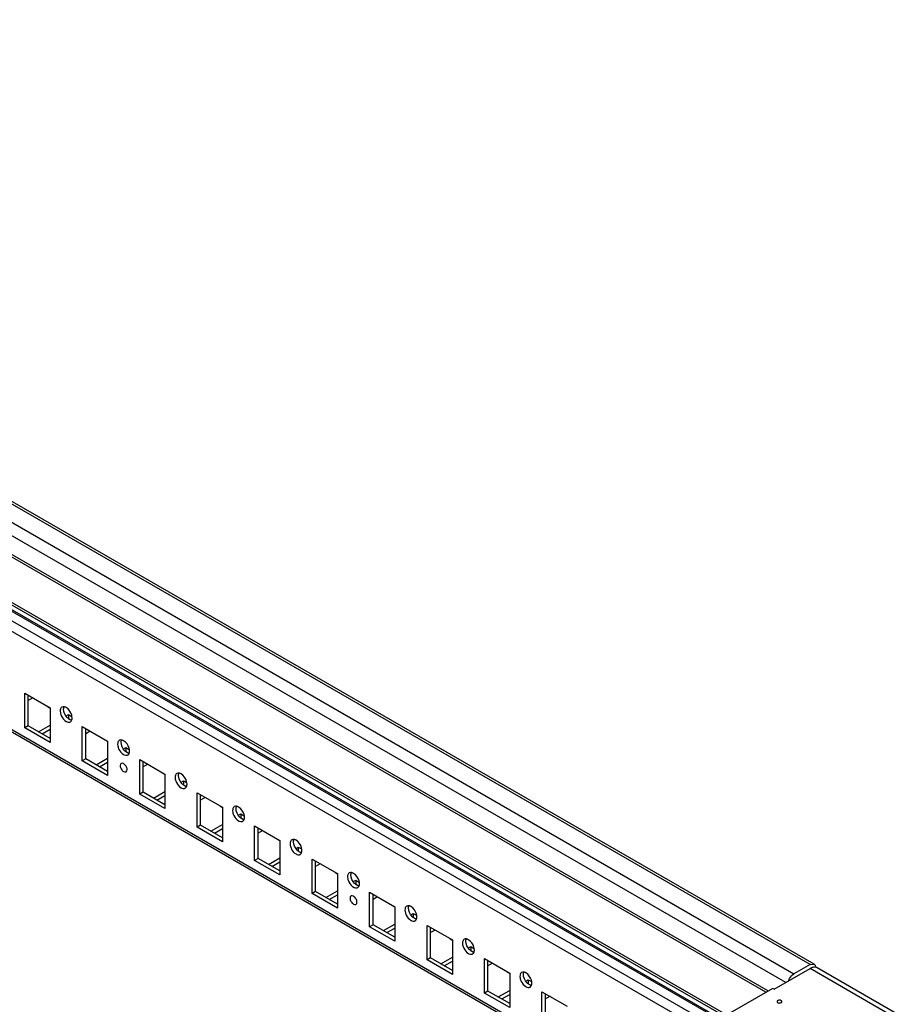
# Model space of a CAD drawing. Units: millimetres. Extents: x 470 to 1600, y 222 to 2667.
# Drawn here: x 1325 to 1596, y 2348 to 2651 of the extents above; entities that cross this region are included whole.
import ezdxf

# ---------------------------------------------------------------- set-up
doc = ezdxf.new("R2010")
doc.units = ezdxf.units.MM
doc.header["$LTSCALE"] = 187.898429
doc.layers.get('0').update_dxf_attribs({"linetype": 'CONTINUOUS'})

msp = doc.modelspace()

# ---------------------------------------------------------------- linework, layer by layer
at = {"color": 7, "linetype": 'Continuous'}
for p, q in [((1567.78, 2359.84), (1064.18, 2650.59)), ((1569.03, 2359.96), (1065.43, 2650.71)), ((1059.23, 2647.73), (1562.83, 2356.98)), ((1560.36, 2354.33), (1057.46, 2644.67)), ((1554.24, 2351.37), (1057.25, 2638.3)), ((1057.46, 2638.99), (1554.95, 2351.78)), ((1035.89, 2630.99), (1538.79, 2340.65)), ((1541.26, 2342.08), (1038.37, 2632.42)), ((1541.89, 2342.26), (1039.17, 2632.5)), ((1536.37, 2338.79), (1035.72, 2627.83)), ((1051.21, 2627.83), (1542.47, 2344.2)), ((1542.47, 2343.39), (1050.71, 2627.3)), ((1043.32, 2593.23), (1510.2, 2323.68)), ((1509.47, 2323.26), (1043.84, 2592.08)), ((1326.23, 2432.75), (1326.23, 2443.36)), ((1326.23, 2443.36), (1334.01, 2438.87)), ((1327.29, 2433.36), (1327.29, 2442.75)), ((1328.71, 2441.94), (1327.29, 2441.12)), ((1334.01, 2438.87), (1334.01, 2428.26)), ((1338.97, 2436.43), (1339.67, 2436.83)), ((1339.67, 2436.83), (1339.67, 2435.61)), ((1339.67, 2436.83), (1340.65, 2436.26)), ((1339.85, 2435.5), (1340.56, 2435.09)), ((1327.29, 2433.36), (1326.23, 2432.75)), ((1334.01, 2428.26), (1326.23, 2432.75)), ((1334.01, 2429.48), (1327.29, 2433.36)), ((1330.48, 2431.53), (1334.01, 2433.57)), ((1331.54, 2430.91), (1334.01, 2432.34)), ((1343.91, 2422.54), (1343.91, 2433.16)), ((1343.91, 2433.16), (1351.69, 2428.67)), ((1344.97, 2423.16), (1344.97, 2432.55)), ((1346.39, 2431.73), (1344.97, 2430.91)), ((1351.69, 2428.67), (1351.69, 2418.05)), ((1356.65, 2426.22), (1357.35, 2426.63)), ((1357.35, 2426.63), (1357.35, 2425.4)), ((1357.35, 2426.63), (1358.33, 2426.06)), ((1357.53, 2425.3), (1358.23, 2424.89)), ((1344.97, 2423.16), (1343.91, 2422.54)), ((1351.69, 2418.05), (1343.91, 2422.54)), ((1351.69, 2419.28), (1344.97, 2423.16)), ((1348.15, 2421.32), (1351.69, 2423.36)), ((1349.21, 2420.71), (1351.69, 2422.14)), ((1361.59, 2412.34), (1361.59, 2422.95)), ((1361.59, 2422.95), (1369.37, 2418.46)), ((1362.65, 2412.95), (1362.65, 2422.34)), ((1364.06, 2421.52), (1362.65, 2420.71)), ((1369.37, 2418.46), (1369.37, 2407.85)), ((1374.33, 2416.02), (1375.02, 2416.42)), ((1375.02, 2416.42), (1375.02, 2415.2)), ((1375.02, 2416.42), (1376.01, 2415.85)), ((1362.65, 2412.95), (1361.59, 2412.34)), ((1369.37, 2409.07), (1362.65, 2412.95)), ((1365.83, 2411.11), (1369.37, 2413.15)), ((1375.21, 2415.09), (1375.91, 2414.68)), ((1379.27, 2402.13), (1379.27, 2412.75)), ((1379.27, 2412.75), (1387.04, 2408.26)), ((1369.37, 2407.85), (1361.59, 2412.34)), ((1366.89, 2410.5), (1369.37, 2411.93)), ((1380.33, 2402.74), (1380.33, 2412.13)), ((1381.74, 2411.32), (1380.33, 2410.5)), ((1387.04, 2408.26), (1387.04, 2397.64)), ((1392, 2405.81), (1392.7, 2406.21)), ((1392.7, 2406.21), (1392.7, 2404.99)), ((1392.7, 2406.21), (1393.69, 2405.65)), ((1392.88, 2404.88), (1393.59, 2404.48)), ((1380.33, 2402.74), (1379.27, 2402.13)), ((1387.04, 2397.64), (1379.27, 2402.13)), ((1387.04, 2398.87), (1380.33, 2402.74)), ((1383.51, 2400.91), (1387.04, 2402.95)), ((1384.57, 2400.29), (1387.04, 2401.72)), ((1396.94, 2391.93), (1396.94, 2402.54)), ((1396.94, 2402.54), (1404.72, 2398.05)), ((1398, 2392.54), (1398, 2401.93)), ((1399.42, 2401.11), (1398, 2400.29)), ((1404.72, 2398.05), (1404.72, 2387.44)), ((1409.68, 2395.61), (1410.38, 2396.01)), ((1410.38, 2396.01), (1410.38, 2394.78)), ((1410.38, 2396.01), (1411.36, 2395.44)), ((1410.56, 2394.68), (1411.27, 2394.27)), ((1398, 2392.54), (1396.94, 2391.93)), ((1404.72, 2387.44), (1396.94, 2391.93)), ((1404.72, 2388.66), (1398, 2392.54)), ((1401.19, 2390.7), (1404.72, 2392.74)), ((1402.25, 2390.09), (1404.72, 2391.52)), ((1414.62, 2381.72), (1414.62, 2392.33)), ((1414.62, 2392.33), (1422.4, 2387.84)), ((1415.68, 2382.33), (1415.68, 2391.72)), ((1417.1, 2390.91), (1415.68, 2390.09)), ((1422.4, 2387.84), (1422.4, 2377.23)), ((1427.36, 2385.4), (1428.06, 2385.8)), ((1428.06, 2385.8), (1428.06, 2384.58)), ((1428.06, 2385.8), (1429.04, 2385.23)), ((1415.68, 2382.33), (1414.62, 2381.72)), ((1422.4, 2378.45), (1415.68, 2382.33)), ((1418.86, 2380.49), (1422.4, 2382.54)), ((1428.24, 2384.47), (1428.95, 2384.06)), ((1422.4, 2377.23), (1414.62, 2381.72)), ((1419.92, 2379.88), (1422.4, 2381.31)), ((1432.3, 2371.51), (1432.3, 2382.13)), ((1432.3, 2382.13), (1440.08, 2377.64)), ((1433.36, 2372.13), (1433.36, 2381.52)), ((1434.77, 2380.7), (1433.36, 2379.88)), ((1440.08, 2377.64), (1440.08, 2367.02)), ((1445.04, 2375.19), (1445.73, 2375.6)), ((1445.73, 2375.6), (1445.73, 2374.37)), ((1445.73, 2375.6), (1446.72, 2375.03)), ((1445.92, 2374.27), (1446.62, 2373.86)), ((1433.36, 2372.13), (1432.3, 2371.51)), ((1440.08, 2367.02), (1432.3, 2371.51)), ((1440.08, 2368.25), (1433.36, 2372.13)), ((1436.54, 2370.29), (1440.08, 2372.33)), ((1437.6, 2369.68), (1440.08, 2371.11)), ((1449.98, 2361.31), (1449.98, 2371.92)), ((1449.98, 2371.92), (1457.76, 2367.43)), ((1451.04, 2361.92), (1451.04, 2371.31)), ((1452.45, 2370.49), (1451.04, 2369.68)), ((1457.76, 2367.43), (1457.76, 2356.82)), ((1462.72, 2364.99), (1463.41, 2365.39)), ((1463.41, 2365.39), (1463.41, 2364.17)), ((1463.41, 2365.39), (1464.4, 2364.82)), ((1451.04, 2361.92), (1449.98, 2361.31)), ((1457.76, 2356.82), (1449.98, 2361.31)), ((1457.76, 2358.04), (1451.04, 2361.92)), ((1454.22, 2360.08), (1457.76, 2362.12)), ((1463.6, 2364.06), (1464.3, 2363.65)), ((1467.65, 2351.1), (1467.65, 2361.72)), ((1467.65, 2361.72), (1475.43, 2357.23)), ((1468.72, 2351.71), (1468.72, 2361.1)), ((1455.28, 2359.47), (1457.76, 2360.9)), ((1470.13, 2360.29), (1468.72, 2359.47)), ((1556.75, 2352.25), (1567.78, 2358.61)), ((1567.78, 2359.84), (1562.83, 2356.98)), ((1567.78, 2359.84), (1569.03, 2359.96)), ((1594.23, 2343.35), (1567.78, 2358.61)), ((1596.48, 2343.57), (1570.03, 2358.84)), ((1475.43, 2357.23), (1475.43, 2346.61)), ((1480.39, 2354.78), (1481.09, 2355.18)), ((1481.09, 2355.18), (1481.09, 2353.96)), ((1481.09, 2355.18), (1482.07, 2354.62)), ((1481.27, 2353.85), (1481.98, 2353.45)), ((1542.47, 2344.57), (1556.26, 2352.53)), ((1556.75, 2352.25), (1556.26, 2352.53)), ((1468.72, 2351.71), (1467.65, 2351.1)), ((1475.43, 2346.61), (1467.65, 2351.1)), ((1475.43, 2347.84), (1468.72, 2351.71)), ((1471.9, 2349.88), (1475.43, 2351.92)), ((1472.96, 2349.26), (1475.43, 2350.69)), ((1485.33, 2340.9), (1485.33, 2351.51)), ((1485.33, 2351.51), (1493.11, 2347.02)), ((1486.39, 2341.51), (1486.39, 2350.9)), ((1487.81, 2350.08), (1486.39, 2349.26))]:
    msp.add_line(p, q, dxfattribs=at)
for centre, radius, start, end in [((1334.56, 2440.77), 1.98, 230.2415, 234.9409), ((1334.71, 2440.98), 2.25, 234.9483, 240.0521), ((1334.89, 2441.29), 2.6, 240.0676, 244.693), ((1335.05, 2441.65), 3, 244.6666, 248.2402), ((1352.23, 2430.56), 1.98, 230.2415, 234.9409), ((1352.39, 2430.78), 2.25, 234.9483, 240.0521), ((1352.56, 2431.09), 2.6, 240.0676, 244.693), ((1352.73, 2431.44), 3, 244.6666, 248.2402), ((1369.91, 2420.35), 1.98, 230.2415, 234.9409), ((1370.06, 2420.57), 2.25, 234.9483, 240.0521), ((1370.24, 2420.88), 2.6, 240.0676, 244.693), ((1370.41, 2421.23), 3, 244.6666, 248.2402), ((1387.59, 2410.15), 1.98, 230.2415, 234.9409), ((1387.74, 2410.37), 2.25, 234.9483, 240.0521), ((1387.92, 2410.68), 2.6, 240.0676, 244.693), ((1388.09, 2411.03), 3, 244.6666, 248.2402), ((1405.27, 2399.94), 1.98, 230.2415, 234.9409), ((1405.42, 2400.16), 2.25, 234.9483, 240.0521), ((1405.6, 2400.47), 2.6, 240.0676, 244.693), ((1405.77, 2400.82), 3, 244.6666, 248.2402), ((1422.94, 2389.74), 1.98, 230.2415, 234.9409), ((1423.1, 2389.95), 2.25, 234.9483, 240.0521), ((1423.28, 2390.26), 2.6, 240.0676, 244.693), ((1423.44, 2390.62), 3, 244.6666, 248.2402), ((1440.62, 2379.53), 1.98, 230.2415, 234.9409), ((1440.78, 2379.75), 2.25, 234.9483, 240.0521), ((1440.95, 2380.06), 2.6, 240.0676, 244.693), ((1441.12, 2380.41), 3, 244.6666, 248.2402), ((1458.3, 2369.32), 1.98, 230.2415, 234.9409), ((1458.45, 2369.54), 2.25, 234.9483, 240.0521), ((1458.63, 2369.85), 2.6, 240.0676, 244.693), ((1458.8, 2370.2), 3, 244.6666, 248.2402), ((1475.98, 2359.12), 1.98, 230.2415, 234.9409), ((1476.13, 2359.34), 2.25, 234.9483, 240.0521), ((1476.31, 2359.65), 2.6, 240.0676, 244.693), ((1476.48, 2360), 3, 244.6666, 248.2402)]:
    msp.add_arc(centre, radius, start, end, dxfattribs=at)
for points, knots in [([(1337.66, 2439.08), (1337.39, 2438.93), (1337.06, 2438.29), (1337.15, 2437.28), (1337.61, 2435.97), (1338.34, 2435.07), (1338.96, 2434.71)], [0, 0, 0, 0, 0.183901, 0.367705, 0.58269, 1, 1, 1, 1]), ([(1340.02, 2435.32), (1339.76, 2435.47), (1338.8, 2436.28), (1338.19, 2437.55), (1338.18, 2438.5)], [0, 0, 0, 0, 0.240578, 1, 1, 1, 1]), ([(1340.8, 2435.76), (1340.8, 2436.06), (1340.58, 2437.31), (1339.79, 2438.48), (1338.96, 2438.96)], [0, 0, 0, 0, 0.240451, 1, 1, 1, 1]), ([(1338.96, 2434.71), (1339.05, 2434.66), (1339.37, 2434.5), (1339.76, 2434.43), (1340.01, 2434.48)], [0, 0, 0, 0, 0.28413, 1, 1, 1, 1]), ([(1355.34, 2428.88), (1355.07, 2428.72), (1354.74, 2428.08), (1354.82, 2427.08), (1355.29, 2425.76), (1356.02, 2424.86), (1356.64, 2424.5)], [0, 0, 0, 0, 0.183901, 0.367705, 0.58269, 1, 1, 1, 1]), ([(1357.7, 2425.12), (1357.44, 2425.27), (1356.48, 2426.08), (1355.86, 2427.34), (1355.86, 2428.29)], [0, 0, 0, 0, 0.240578, 1, 1, 1, 1]), ([(1358.48, 2425.56), (1358.48, 2425.86), (1358.26, 2427.1), (1357.46, 2428.27), (1356.64, 2428.75)], [0, 0, 0, 0, 0.240451, 1, 1, 1, 1]), ([(1356.64, 2421.73), (1356.42, 2421.85), (1355.77, 2421.98), (1355.46, 2420.95), (1355.84, 2420.05), (1356.32, 2419.46), (1356.64, 2419.28)], [0, 0, 0, 0, 0.204361, 0.408653, 0.70422, 1, 1, 1, 1]), ([(1356.64, 2424.5), (1356.73, 2424.45), (1357.05, 2424.29), (1357.43, 2424.22), (1357.69, 2424.28)], [0, 0, 0, 0, 0.28413, 1, 1, 1, 1]), ([(1356.64, 2419.28), (1356.86, 2419.15), (1357.51, 2419.02), (1357.81, 2420.05), (1357.44, 2420.96), (1356.95, 2421.55), (1356.64, 2421.73)], [0, 0, 0, 0, 0.204361, 0.408653, 0.70422, 1, 1, 1, 1]), ([(1373.02, 2418.67), (1372.74, 2418.51), (1372.42, 2417.87), (1372.5, 2416.87), (1372.97, 2415.55), (1373.7, 2414.65), (1374.32, 2414.3)], [0, 0, 0, 0, 0.183901, 0.367705, 0.58269, 1, 1, 1, 1]), ([(1375.38, 2414.91), (1375.12, 2415.06), (1374.16, 2415.87), (1373.54, 2417.14), (1373.54, 2418.09)], [0, 0, 0, 0, 0.240578, 1, 1, 1, 1]), ([(1376.15, 2415.35), (1376.16, 2415.65), (1375.94, 2416.89), (1375.14, 2418.07), (1374.32, 2418.54)], [0, 0, 0, 0, 0.240451, 1, 1, 1, 1]), ([(1374.32, 2414.3), (1374.41, 2414.25), (1374.73, 2414.09), (1375.11, 2414.01), (1375.36, 2414.07)], [0, 0, 0, 0, 0.28413, 1, 1, 1, 1]), ([(1390.69, 2408.47), (1390.42, 2408.31), (1390.1, 2407.67), (1390.18, 2406.67), (1390.65, 2405.35), (1391.38, 2404.45), (1391.99, 2404.09)], [0, 0, 0, 0, 0.183901, 0.367705, 0.58269, 1, 1, 1, 1]), ([(1393.05, 2404.7), (1392.79, 2404.85), (1391.84, 2405.66), (1391.22, 2406.93), (1391.22, 2407.88)], [0, 0, 0, 0, 0.240578, 1, 1, 1, 1]), ([(1393.83, 2405.14), (1393.83, 2405.45), (1393.61, 2406.69), (1392.82, 2407.86), (1391.99, 2408.34)], [0, 0, 0, 0, 0.240451, 1, 1, 1, 1]), ([(1391.99, 2404.09), (1392.08, 2404.04), (1392.4, 2403.88), (1392.79, 2403.81), (1393.04, 2403.87)], [0, 0, 0, 0, 0.28413, 1, 1, 1, 1]), ([(1408.37, 2398.26), (1408.1, 2398.1), (1407.77, 2397.46), (1407.86, 2396.46), (1408.32, 2395.14), (1409.05, 2394.24), (1409.67, 2393.89)], [0, 0, 0, 0, 0.183901, 0.367705, 0.58269, 1, 1, 1, 1]), ([(1410.73, 2394.5), (1410.47, 2394.65), (1409.51, 2395.46), (1408.9, 2396.73), (1408.89, 2397.67)], [0, 0, 0, 0, 0.240578, 1, 1, 1, 1]), ([(1411.51, 2394.94), (1411.51, 2395.24), (1411.29, 2396.48), (1410.5, 2397.65), (1409.67, 2398.13)], [0, 0, 0, 0, 0.240451, 1, 1, 1, 1]), ([(1409.67, 2393.89), (1409.76, 2393.83), (1410.08, 2393.67), (1410.47, 2393.6), (1410.72, 2393.66)], [0, 0, 0, 0, 0.28413, 1, 1, 1, 1]), ([(1426.05, 2388.05), (1425.78, 2387.9), (1425.45, 2387.26), (1425.53, 2386.25), (1426, 2384.94), (1426.73, 2384.04), (1427.35, 2383.68)], [0, 0, 0, 0, 0.183901, 0.367705, 0.58269, 1, 1, 1, 1]), ([(1428.41, 2384.29), (1428.15, 2384.44), (1427.19, 2385.25), (1426.57, 2386.52), (1426.57, 2387.47)], [0, 0, 0, 0, 0.240578, 1, 1, 1, 1]), ([(1429.19, 2384.73), (1429.19, 2385.03), (1428.97, 2386.28), (1428.17, 2387.45), (1427.35, 2387.93)], [0, 0, 0, 0, 0.240451, 1, 1, 1, 1]), ([(1427.35, 2383.68), (1427.44, 2383.63), (1427.76, 2383.47), (1428.14, 2383.4), (1428.4, 2383.45)], [0, 0, 0, 0, 0.28413, 1, 1, 1, 1]), ([(1427.35, 2380.9), (1427.13, 2381.03), (1426.48, 2381.16), (1426.17, 2380.13), (1426.55, 2379.22), (1427.03, 2378.64), (1427.35, 2378.45)], [0, 0, 0, 0, 0.204361, 0.408653, 0.70422, 1, 1, 1, 1]), ([(1427.35, 2378.45), (1427.57, 2378.33), (1428.22, 2378.2), (1428.53, 2379.23), (1428.15, 2380.13), (1427.66, 2380.72), (1427.35, 2380.9)], [0, 0, 0, 0, 0.204361, 0.408653, 0.70422, 1, 1, 1, 1]), ([(1443.73, 2377.85), (1443.46, 2377.69), (1443.13, 2377.05), (1443.21, 2376.05), (1443.68, 2374.73), (1444.41, 2373.83), (1445.03, 2373.47)], [0, 0, 0, 0, 0.183901, 0.367705, 0.58269, 1, 1, 1, 1]), ([(1446.09, 2374.09), (1445.83, 2374.24), (1444.87, 2375.05), (1444.25, 2376.31), (1444.25, 2377.26)], [0, 0, 0, 0, 0.240578, 1, 1, 1, 1]), ([(1446.87, 2374.53), (1446.87, 2374.83), (1446.65, 2376.07), (1445.85, 2377.24), (1445.03, 2377.72)], [0, 0, 0, 0, 0.240451, 1, 1, 1, 1]), ([(1445.03, 2373.47), (1445.12, 2373.42), (1445.44, 2373.26), (1445.82, 2373.19), (1446.07, 2373.25)], [0, 0, 0, 0, 0.28413, 1, 1, 1, 1]), ([(1461.4, 2367.64), (1461.13, 2367.48), (1460.81, 2366.84), (1460.89, 2365.84), (1461.36, 2364.52), (1462.09, 2363.62), (1462.7, 2363.27)], [0, 0, 0, 0, 0.183901, 0.367705, 0.58269, 1, 1, 1, 1]), ([(1464.54, 2364.32), (1464.54, 2364.62), (1464.32, 2365.86), (1463.53, 2367.04), (1462.7, 2367.51)], [0, 0, 0, 0, 0.240451, 1, 1, 1, 1]), ([(1463.77, 2363.88), (1463.51, 2364.03), (1462.55, 2364.84), (1461.93, 2366.11), (1461.93, 2367.06)], [0, 0, 0, 0, 0.240578, 1, 1, 1, 1]), ([(1462.7, 2363.27), (1462.79, 2363.22), (1463.12, 2363.06), (1463.5, 2362.98), (1463.75, 2363.04)], [0, 0, 0, 0, 0.28413, 1, 1, 1, 1]), ([(1570.03, 2358.84), (1569.88, 2358.92), (1569.54, 2359.05), (1568.98, 2359.06), (1568.37, 2358.92), (1567.98, 2358.73), (1567.78, 2358.61)], [0, 0, 0, 0, 0.217772, 0.450951, 0.7102, 1, 1, 1, 1]), ([(1569.03, 2359.96), (1569.26, 2359.83), (1569.48, 2359.46), (1569.54, 2359.08), (1569.54, 2358.98)], [0, 0, 0, 0, 0.710085, 1, 1, 1, 1]), ([(1479.08, 2357.44), (1478.81, 2357.28), (1478.49, 2356.64), (1478.57, 2355.64), (1479.04, 2354.32), (1479.77, 2353.42), (1480.38, 2353.06)], [0, 0, 0, 0, 0.183901, 0.367705, 0.58269, 1, 1, 1, 1]), ([(1481.44, 2353.67), (1481.18, 2353.82), (1480.22, 2354.63), (1479.61, 2355.9), (1479.6, 2356.85)], [0, 0, 0, 0, 0.240578, 1, 1, 1, 1]), ([(1482.22, 2354.11), (1482.22, 2354.42), (1482, 2355.66), (1481.21, 2356.83), (1480.38, 2357.31)], [0, 0, 0, 0, 0.240451, 1, 1, 1, 1]), ([(1561.24, 2354.9), (1561.31, 2355.12), (1561.66, 2355.93), (1562.27, 2356.66), (1562.83, 2356.98)], [0, 0, 0, 0, 0.260931, 1, 1, 1, 1]), ([(1480.38, 2353.06), (1480.47, 2353.01), (1480.79, 2352.85), (1481.18, 2352.78), (1481.43, 2352.84)], [0, 0, 0, 0, 0.28413, 1, 1, 1, 1]), ([(1557.85, 2348.76), (1557.78, 2348.72), (1557.68, 2348.64), (1557.63, 2348.51), (1557.63, 2348.45)], [0, 0, 0, 0, 0.550853, 1, 1, 1, 1]), ([(1557.63, 2348.45), (1557.63, 2348.36), (1557.72, 2348.21), (1557.91, 2348.11), (1558.16, 2348.02), (1558.51, 2348), (1558.79, 2348.08), (1558.91, 2348.14)], [0, 0, 0, 0, 0.183268, 0.30146, 0.436185, 0.728905, 1, 1, 1, 1]), ([(1559.13, 2348.45), (1559.13, 2348.54), (1559.03, 2348.68), (1558.85, 2348.79), (1558.59, 2348.88), (1558.24, 2348.9), (1557.96, 2348.82), (1557.85, 2348.76)], [0, 0, 0, 0, 0.183268, 0.30146, 0.436185, 0.728905, 1, 1, 1, 1]), ([(1558.91, 2348.14), (1558.97, 2348.18), (1559.08, 2348.26), (1559.13, 2348.39), (1559.13, 2348.45)], [0, 0, 0, 0, 0.550853, 1, 1, 1, 1])]:
    msp.add_open_spline(points, degree=3, knots=knots, dxfattribs=at)
for points in [[(1338.37, 2439.18), (1338.13, 2439.23), (1337.87, 2439.2), (1337.66, 2439.08)], [(1338.18, 2438.5), (1338.18, 2438.71), (1338.21, 2438.93), (1338.28, 2439.14)], [(1338.63, 2439.11), (1338.55, 2439.14), (1338.46, 2439.17), (1338.37, 2439.18)], [(1338.96, 2438.96), (1338.86, 2439.02), (1338.75, 2439.07), (1338.63, 2439.11)], [(1340.01, 2434.48), (1340.1, 2434.5), (1340.18, 2434.54), (1340.26, 2434.58)], [(1340.35, 2435.17), (1340.24, 2435.21), (1340.13, 2435.26), (1340.02, 2435.32)], [(1340.26, 2434.58), (1340.47, 2434.7), (1340.62, 2434.92), (1340.7, 2435.14)], [(1340.62, 2435.09), (1340.53, 2435.11), (1340.44, 2435.14), (1340.35, 2435.17)], [(1340.7, 2435.14), (1340.77, 2435.34), (1340.8, 2435.55), (1340.8, 2435.76)], [(1356.05, 2428.98), (1355.81, 2429.02), (1355.54, 2429), (1355.34, 2428.88)], [(1355.86, 2428.29), (1355.86, 2428.51), (1355.89, 2428.73), (1355.96, 2428.93)], [(1356.31, 2428.9), (1356.23, 2428.94), (1356.14, 2428.96), (1356.05, 2428.98)], [(1356.64, 2428.75), (1356.53, 2428.81), (1356.42, 2428.86), (1356.31, 2428.9)], [(1358.03, 2424.96), (1357.91, 2425), (1357.8, 2425.06), (1357.7, 2425.12)], [(1357.94, 2424.37), (1358.14, 2424.49), (1358.3, 2424.71), (1358.38, 2424.94)], [(1358.3, 2424.89), (1358.2, 2424.9), (1358.11, 2424.93), (1358.03, 2424.96)], [(1358.38, 2424.94), (1358.45, 2425.13), (1358.48, 2425.35), (1358.48, 2425.56)], [(1357.69, 2424.28), (1357.77, 2424.3), (1357.86, 2424.33), (1357.94, 2424.37)], [(1373.72, 2418.77), (1373.49, 2418.82), (1373.22, 2418.79), (1373.02, 2418.67)], [(1373.54, 2418.09), (1373.54, 2418.3), (1373.57, 2418.52), (1373.64, 2418.72)], [(1373.99, 2418.7), (1373.9, 2418.73), (1373.81, 2418.76), (1373.72, 2418.77)], [(1374.32, 2418.54), (1374.21, 2418.6), (1374.1, 2418.66), (1373.99, 2418.7)], [(1375.36, 2414.07), (1375.45, 2414.09), (1375.54, 2414.12), (1375.62, 2414.17)], [(1375.7, 2414.76), (1375.59, 2414.8), (1375.48, 2414.85), (1375.38, 2414.91)], [(1375.62, 2414.17), (1375.82, 2414.29), (1375.98, 2414.51), (1376.06, 2414.73)], [(1375.97, 2414.68), (1375.88, 2414.7), (1375.79, 2414.72), (1375.7, 2414.76)], [(1376.06, 2414.73), (1376.13, 2414.93), (1376.15, 2415.14), (1376.15, 2415.35)], [(1391.4, 2408.57), (1391.17, 2408.61), (1390.9, 2408.59), (1390.69, 2408.47)], [(1391.22, 2407.88), (1391.22, 2408.1), (1391.24, 2408.32), (1391.32, 2408.52)], [(1391.67, 2408.49), (1391.58, 2408.52), (1391.49, 2408.55), (1391.4, 2408.57)], [(1391.99, 2408.34), (1391.89, 2408.4), (1391.78, 2408.45), (1391.67, 2408.49)], [(1393.04, 2403.87), (1393.13, 2403.88), (1393.22, 2403.92), (1393.29, 2403.96)], [(1393.38, 2404.55), (1393.27, 2404.59), (1393.16, 2404.64), (1393.05, 2404.7)], [(1393.29, 2403.96), (1393.5, 2404.08), (1393.65, 2404.3), (1393.73, 2404.53)], [(1393.65, 2404.47), (1393.56, 2404.49), (1393.47, 2404.52), (1393.38, 2404.55)], [(1393.73, 2404.53), (1393.8, 2404.72), (1393.83, 2404.94), (1393.83, 2405.14)], [(1409.08, 2398.36), (1408.85, 2398.4), (1408.58, 2398.38), (1408.37, 2398.26)], [(1408.89, 2397.67), (1408.89, 2397.89), (1408.92, 2398.11), (1408.99, 2398.31)], [(1409.34, 2398.29), (1409.26, 2398.32), (1409.17, 2398.34), (1409.08, 2398.36)], [(1409.67, 2398.13), (1409.57, 2398.19), (1409.46, 2398.24), (1409.34, 2398.29)], [(1411.06, 2394.34), (1410.95, 2394.38), (1410.84, 2394.44), (1410.73, 2394.5)], [(1411.41, 2394.32), (1411.48, 2394.52), (1411.51, 2394.73), (1411.51, 2394.94)], [(1410.72, 2393.66), (1410.81, 2393.68), (1410.89, 2393.71), (1410.97, 2393.76)], [(1410.97, 2393.76), (1411.18, 2393.88), (1411.33, 2394.1), (1411.41, 2394.32)], [(1411.33, 2394.27), (1411.24, 2394.29), (1411.15, 2394.31), (1411.06, 2394.34)], [(1426.76, 2388.15), (1426.52, 2388.2), (1426.26, 2388.17), (1426.05, 2388.05)], [(1426.57, 2387.47), (1426.57, 2387.68), (1426.6, 2387.9), (1426.67, 2388.11)], [(1427.02, 2388.08), (1426.94, 2388.11), (1426.85, 2388.14), (1426.76, 2388.15)], [(1427.35, 2387.93), (1427.24, 2387.99), (1427.14, 2388.04), (1427.02, 2388.08)], [(1428.4, 2383.45), (1428.49, 2383.47), (1428.57, 2383.51), (1428.65, 2383.55)], [(1428.74, 2384.14), (1428.62, 2384.18), (1428.51, 2384.23), (1428.41, 2384.29)], [(1428.65, 2383.55), (1428.86, 2383.67), (1429.01, 2383.89), (1429.09, 2384.11)], [(1429.01, 2384.06), (1428.91, 2384.08), (1428.82, 2384.1), (1428.74, 2384.14)], [(1429.09, 2384.11), (1429.16, 2384.31), (1429.19, 2384.52), (1429.19, 2384.73)], [(1444.44, 2377.95), (1444.2, 2377.99), (1443.93, 2377.97), (1443.73, 2377.85)], [(1444.25, 2377.26), (1444.25, 2377.48), (1444.28, 2377.7), (1444.35, 2377.9)], [(1444.7, 2377.87), (1444.61, 2377.91), (1444.53, 2377.93), (1444.44, 2377.95)], [(1445.03, 2377.72), (1444.92, 2377.78), (1444.81, 2377.83), (1444.7, 2377.87)], [(1446.07, 2373.25), (1446.16, 2373.27), (1446.25, 2373.3), (1446.33, 2373.34)], [(1446.42, 2373.93), (1446.3, 2373.97), (1446.19, 2374.03), (1446.09, 2374.09)], [(1446.33, 2373.34), (1446.53, 2373.46), (1446.69, 2373.68), (1446.77, 2373.91)], [(1446.68, 2373.86), (1446.59, 2373.87), (1446.5, 2373.9), (1446.42, 2373.93)], [(1446.77, 2373.91), (1446.84, 2374.1), (1446.86, 2374.32), (1446.87, 2374.53)], [(1462.11, 2367.74), (1461.88, 2367.79), (1461.61, 2367.76), (1461.4, 2367.64)], [(1461.93, 2367.06), (1461.93, 2367.27), (1461.95, 2367.49), (1462.03, 2367.69)], [(1462.38, 2367.67), (1462.29, 2367.7), (1462.2, 2367.73), (1462.11, 2367.74)], [(1462.7, 2367.51), (1462.6, 2367.57), (1462.49, 2367.63), (1462.38, 2367.67)], [(1464.45, 2363.7), (1464.52, 2363.9), (1464.54, 2364.11), (1464.54, 2364.32)], [(1463.75, 2363.04), (1463.84, 2363.06), (1463.93, 2363.09), (1464, 2363.14)], [(1464.09, 2363.73), (1463.98, 2363.77), (1463.87, 2363.82), (1463.77, 2363.88)], [(1464, 2363.14), (1464.21, 2363.26), (1464.37, 2363.48), (1464.45, 2363.7)], [(1464.36, 2363.65), (1464.27, 2363.67), (1464.18, 2363.69), (1464.09, 2363.73)], [(1479.79, 2357.54), (1479.56, 2357.58), (1479.29, 2357.56), (1479.08, 2357.44)], [(1479.6, 2356.85), (1479.6, 2357.07), (1479.63, 2357.29), (1479.7, 2357.49)], [(1480.06, 2357.46), (1479.97, 2357.49), (1479.88, 2357.52), (1479.79, 2357.54)], [(1480.38, 2357.31), (1480.28, 2357.37), (1480.17, 2357.42), (1480.06, 2357.46)], [(1481.43, 2352.84), (1481.52, 2352.85), (1481.6, 2352.89), (1481.68, 2352.93)], [(1481.77, 2353.52), (1481.66, 2353.56), (1481.55, 2353.61), (1481.44, 2353.67)], [(1481.68, 2352.93), (1481.89, 2353.05), (1482.04, 2353.27), (1482.12, 2353.5)], [(1482.04, 2353.44), (1481.95, 2353.46), (1481.86, 2353.49), (1481.77, 2353.52)], [(1482.12, 2353.5), (1482.19, 2353.69), (1482.22, 2353.91), (1482.22, 2354.11)]]:
    msp.add_open_spline(points, degree=3, dxfattribs=at)

doc.saveas('drawing.dxf')
